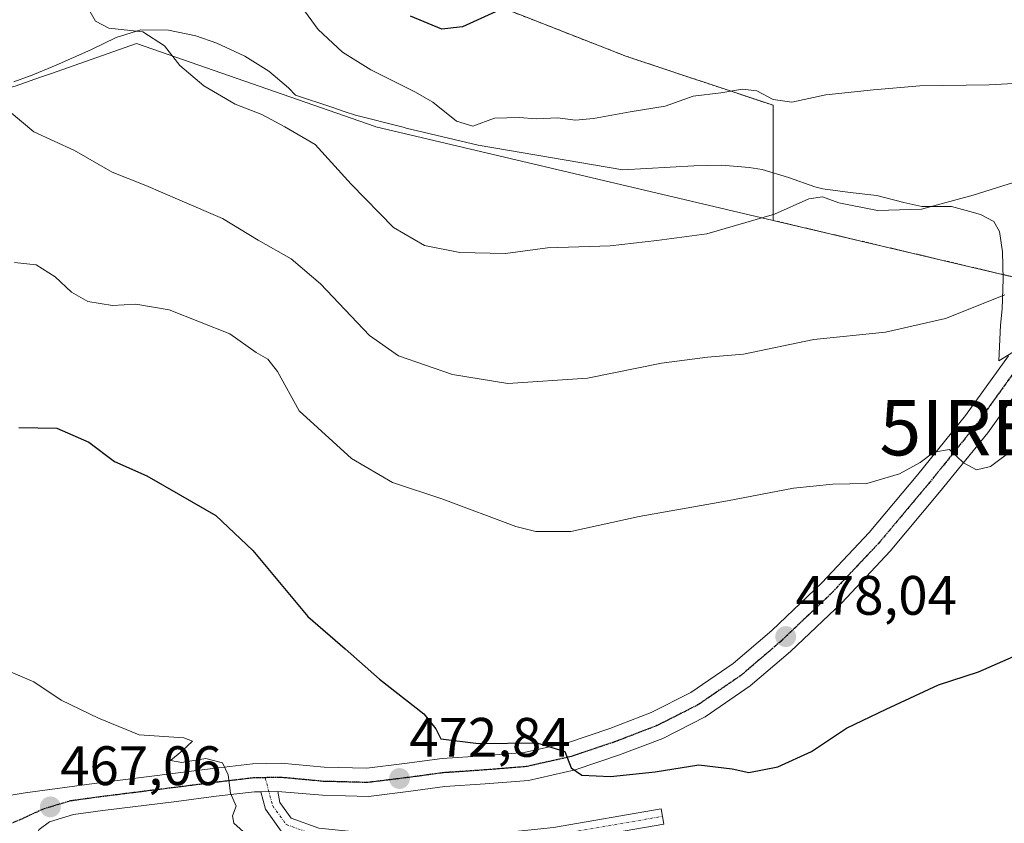
# Model space of a CAD drawing. Units: metres. Extents: x 583277 to 586719, y 4752071 to 4754427.
# Drawn here: x 584588 to 584766, y 4752938 to 4753083 of the extents above; entities that cross this region are included whole.
import ezdxf
from ezdxf.enums import TextEntityAlignment as Align

# ---------------------------------------------------------------- set-up
doc = ezdxf.new("R2010")
doc.units = ezdxf.units.M
doc.header["$MEASUREMENT"] = 0
for name, pattern in [('TRAZO_Y_PUNTO', [1, 0.5, -0.25, 0, -0.25]), ('TRAZOS', [0.75, 0.5, -0.25]), ('TRAZOS2', [0.375, 0.25, -0.125])]:
    doc.linetypes.add(name, pattern=pattern)
doc.layers.get('0').update_dxf_attribs({"lineweight": 5})
for name, color, linetype, lineweight in [('Arbolado forestal', 92, 'TRAZOS', 0), ('Arbolado forestal CxS', 92, 'Continuous', 0), ('Camino', 19, 'Continuous', 0), ('Camino Cxs', 19, 'Continuous', 0), ('Camino eje', 39, 'TRAZO_Y_PUNTO', 13), ('Carátula', 7, 'Continuous', 5), ('Curva de nivel maestra', 36, 'Continuous', 30), ('Curva de nivel normal', 36, 'Continuous', 0), ('Espacio natural protegido', 2, 'Continuous', 13), ('Espacio natural protegido CxS', 2, 'Continuous', 0), ('Instalación recreativa', 19, 'Continuous', 0), ('Pastizal CxS', 92, 'Continuous', 0), ('Pista pavimentada', 135, 'Continuous', 13), ('Pista pavimentada Cxs', 135, 'Continuous', 0), ('Pista pavimentada eje', 135, 'TRAZO_Y_PUNTO', 0), ('Prado', 92, 'Continuous', 0), ('Prado CxS', 92, 'Continuous', 0), ('Punto de cota en terreno', 7, 'Continuous', 0), ('Ruta', 19, 'TRAZOS2', 30), ('Rótulo de punto de cota en terreno', 19, 'Continuous', 0)]:
    doc.layers.add(name, color=color, linetype=linetype, lineweight=lineweight)
doc.styles.add('Arial', font='txt', dxfattribs={"height": 0.2})

# ---------------------------------------------------------------- blocks, each defined once
blk = doc.blocks.new('*U150')
at = {"layer": 'Prado CxS', "color": 92, "linetype": 'Continuous', "lineweight": 0}
blk.add_polyline3d([(584447.7, 4753089.22, 484.82), (584445.73, 4753066.54, 482.51), (584440.8, 4753041.88, 478.53), (584431.92, 4753022.16, 475.11), (584451.15, 4752988.15, 470.49), (584450.73, 4752963.36, 467.68), (584455.32, 4752946.24, 464.9), (584462.37, 4752939.31, 462.94), (584470.6, 4752943.2, 463.72), (584485, 4752968.11, 468.11), (584516.7, 4753010.62, 476), (584519.57, 4753026.41, 477.33), (584554.02, 4753056.55, 482.44), (584576.66, 4753068.39, 484.53), (584586.97, 4753070.96, 485.89), (584591.52, 4753072.57, 486.52), (584593.37, 4753073.22, 486.76), (584608.86, 4753078.68, 489.42), (584651.95, 4753063.67, 492.45), (584652.09, 4753063.64, 492.49), (584723.86, 4753046.75, 489.74), (584774.21, 4753034.9, 483.82)], dxfattribs=at)
blk = doc.blocks.new('*U152')
at = {"layer": 'Arbolado forestal CxS', "color": 92, "linetype": 'Continuous', "lineweight": 0}
blk.add_polyline3d([(584905.17, 4753083.81, 493.34), (584898.45, 4753070.97, 490.02), (584875.06, 4753069.27, 489.73), (584824.35, 4753070.19, 490.31), (584808, 4753062.93, 489.74), (584798.26, 4753055.3, 487.5), (584774.21, 4753034.9, 483.82), (584723.86, 4753046.75, 489.74), (584723.86, 4753067.52, 494.7), (584697.23, 4753076.4, 497.3), (584674.54, 4753085.27, 500.22)], dxfattribs=at)
blk = doc.blocks.new('*U175')
at = {"layer": 'Curva de nivel normal', "color": 36, "linetype": 'Continuous', "lineweight": 0}
blk.add_polyline3d([(584765.72, 4753033.34, 485), (584755, 4753029.04, 485), (584744.14, 4753026.55, 485), (584731.22, 4753025.24, 485), (584718.48, 4753022.61, 485), (584712, 4753022.06, 485), (584703.67, 4753020.99, 485), (584690.32, 4753018.28, 485), (584675.92, 4753017.31, 485), (584665.95, 4753018.93, 485), (584656.21, 4753022.3, 485), (584650.97, 4753025.97, 485), (584642.12, 4753035.29, 485), (584636.78, 4753039.8, 485), (584630.83, 4753043.18, 485), (584624.43, 4753047.11, 485), (584616.69, 4753050.41, 485), (584610.58, 4753053.04, 485), (584604.5, 4753055.43, 485), (584597.7, 4753059.35, 485), (584590.36, 4753062.76, 485), (584581.72, 4753069.91, 485), (584576.65, 4753072.55, 485), (584575.1794, 4753072.8462, 485)], dxfattribs=at)
blk = doc.blocks.new('*U191')
at = {"layer": 'Curva de nivel normal', "color": 36, "linetype": 'Continuous', "lineweight": 0}
blk.add_polyline3d([(584773.58, 4753055.6, 490), (584760, 4753051.3, 490), (584750.67, 4753048.78, 490), (584742.67, 4753048.55, 490), (584735.69, 4753049.9, 490), (584732.78, 4753050.97, 490), (584730.3, 4753050.65, 490), (584724.1, 4753047.89, 490), (584711.86, 4753044.34, 490), (584702.82, 4753043.1, 490), (584694.44, 4753042.16, 490), (584683.09, 4753041.77, 490), (584675.5, 4753040.8, 490), (584667.25, 4753040.94, 490), (584660.88, 4753042.23, 490), (584655.27, 4753045.46, 490), (584647.63, 4753053.31, 490), (584641.11, 4753060.46, 490), (584635.64, 4753063.66, 490), (584631.49, 4753065.84, 490), (584626.72, 4753067.74, 490), (584621.03, 4753071.04, 490), (584616.69, 4753074.7, 490), (584613.93, 4753078.28, 490), (584610.02, 4753080.76, 490), (584603.85, 4753081.42, 490), (584601.44, 4753082.68, 490), (584598.49, 4753087.93, 490)], dxfattribs=at)
blk = doc.blocks.new('*U192')
at = {"layer": 'Curva de nivel normal', "color": 36, "linetype": 'Continuous', "lineweight": 0}
blk.add_polyline3d([(584767.36, 4753005.52, 480), (584763.09, 4753002.32, 480), (584760.6, 4753001.73, 480), (584758.24, 4753003, 480), (584755.72, 4753005.41, 480), (584752.87, 4753004.93, 480), (584750.42, 4753003.03, 480), (584746.68, 4753000.98, 480), (584740.76, 4752999.24, 480), (584734.63, 4752999.11, 480), (584727.5, 4752998.42, 480), (584715.63, 4752996.12, 480), (584699.67, 4752993.28, 480), (584687.34, 4752990.61, 480), (584680.98, 4752990.61, 480), (584677.38, 4752991.49, 480), (584664.19, 4752996.44, 480), (584655.11, 4752999.41, 480), (584647.69, 4753003.76, 480), (584638.26, 4753012.35, 480), (584634.36, 4753019.46, 480), (584632.59, 4753021.72, 480), (584630.49, 4753022.92, 480), (584625.7, 4753026.29, 480), (584614.8, 4753030.62, 480), (584608.75, 4753031.65, 480), (584604.51, 4753031.36, 480), (584600.1, 4753032.12, 480), (584597.11, 4753033.79, 480), (584594.18, 4753036.54, 480), (584590.73, 4753038.75, 480), (584586.82, 4753039.17, 480)], dxfattribs=at)
blk = doc.blocks.new('*U196')
at = {"layer": 'Curva de nivel maestra', "color": 36, "linetype": 'Continuous', "lineweight": 30}
blk.add_polyline3d([(584587.62, 4753009.34, 475), (584594.48, 4753009.24, 475), (584600.27, 4753006.72, 475), (584604.92, 4753003.24, 475), (584610.76, 4753000.66, 475), (584616.82, 4752997.14, 475), (584623.17, 4752993.49, 475), (584629.91, 4752987.16, 475), (584639.8, 4752975.25, 475), (584646.57, 4752969.41, 475), (584652.78, 4752963.92, 475), (584660.75, 4752957.69, 475), (584662.92, 4752954.97, 475), (584663.82, 4752953.18, 475), (584670.63, 4752952.32, 475), (584681.2, 4752952.48, 475), (584686.24, 4752950.9, 475), (584687.36, 4752947.96, 475), (584689.28, 4752946.64, 475), (584694.46, 4752946.39, 475), (584702.53, 4752947.22, 475), (584710.44, 4752948.46, 475), (584716.44, 4752947.75, 475), (584719.44, 4752947.12, 475), (584724.67, 4752948.13, 475), (584730.78, 4752950.87, 475), (584737.12, 4752955.09, 475), (584744.28, 4752958.51, 475), (584753.7, 4752962.9, 475), (584760.94, 4752965.29, 475), (584775.1, 4752971.44, 475)], dxfattribs=at)
blk = doc.blocks.new('*U203')
at = {"layer": 'Curva de nivel maestra', "color": 36, "linetype": 'Continuous', "lineweight": 30}
blk.add_polyline3d([(584673.7, 4753084.41, 500), (584667.74, 4753081.68, 500), (584664, 4753081.28, 500), (584658.37, 4753083.6, 500)], dxfattribs=at)
blk = doc.blocks.new('5PATER')
at = {"layer": 'Carátula', "linetype": 'Continuous', "lineweight": 5}
h = blk.add_hatch(color=250, dxfattribs=at)
edge = h.paths.add_edge_path()
edge.add_ellipse((0, 0.01), major_axis=(-1.33, -1.34), ratio=0.999422, start_angle=0, end_angle=360)
blk = doc.blocks.new('5IRECR')
blk.add_text('5IRECR', height=10).set_placement((0, 0), align=Align.MIDDLE_CENTER)

msp = doc.modelspace()

# ---------------------------------------------------------------- linework, layer by layer
at = {"layer": 'Arbolado forestal', "color": 92, "linetype": 'TRAZOS', "lineweight": 0}
for points in [[(584674.54, 4753085.27, 500.22), (584697.23, 4753076.4, 497.3), (584723.86, 4753067.52, 494.7), (584723.86, 4753046.75, 489.74)], [(584723.86, 4753046.75, 489.74), (584774.21, 4753034.9, 483.82), (584798.26, 4753055.3, 487.5), (584808, 4753062.93, 489.74), (584815.55, 4753066.28, 490.14), (584824.35, 4753070.19, 490.31), (584825.65, 4753070.17, 490.25), (584830.02, 4753070.09, 490.35), (584875.06, 4753069.27, 489.73), (584898.45, 4753070.97, 490.02), (584905.17, 4753083.81, 493.34)]]:
    msp.add_polyline3d(points, dxfattribs=at)
at = {"layer": 'Camino', "color": 19, "linetype": 'Continuous', "lineweight": 0}
for points in [[(584634.42, 4752943.69, 470.91), (584631.34, 4752943.63, 470.56)], [(584634.42, 4752943.69, 470.91), (584634.76, 4752941.7, 470.82), (584636.79, 4752938.87, 470.66), (584641.83, 4752937.06, 470.18), (584651.89, 4752936.03, 471.15), (584666.24, 4752935.29, 471.68), (584684.19, 4752937.18, 472.21), (584703.61, 4752940.56, 473.09), (584704.09, 4752937.8, 472.79), (584684.57, 4752934.41, 472.05), (584666.32, 4752932.48, 471.2), (584651.67, 4752933.23, 470.8), (584641.2, 4752934.31, 470.3), (584635.02, 4752936.53, 470.18), (584632.19, 4752940.48, 470.58), (584631.34, 4752943.63, 470.56)]]:
    msp.add_polyline3d(points, dxfattribs=at)
at = {"layer": 'Camino Cxs', "color": 19, "linetype": 'Continuous', "lineweight": 0}
msp.add_polyline3d([(584631.34, 4752943.63, 470.56), (584634.42, 4752943.69, 470.91), (584634.76, 4752941.7, 470.82), (584636.79, 4752938.87, 470.66), (584641.83, 4752937.06, 470.18), (584651.89, 4752936.03, 471.15), (584666.24, 4752935.29, 471.68), (584684.19, 4752937.18, 472.21), (584703.61, 4752940.56, 473.09), (584704.09, 4752937.8, 472.79), (584684.57, 4752934.41, 472.05), (584666.32, 4752932.48, 471.2), (584651.67, 4752933.23, 470.8), (584641.2, 4752934.31, 470.3), (584635.02, 4752936.53, 470.18), (584632.19, 4752940.48, 470.58), (584631.34, 4752943.63, 470.56)], close=True, dxfattribs=at)
at = {"layer": 'Camino eje', "color": 39, "linetype": 'TRAZO_Y_PUNTO', "lineweight": 13}
msp.add_polyline3d([(584632.1, 4752946.16, 470.66), (584633.47, 4752941.09, 470.69), (584635.91, 4752937.7, 470.47), (584641.52, 4752935.69, 470.24), (584651.78, 4752934.63, 471.02), (584666.28, 4752933.89, 471.65), (584684.38, 4752935.79, 472.13), (584703.85, 4752939.18, 472.92)], dxfattribs=at)
at = {"layer": 'Curva de nivel normal', "color": 36, "linetype": 'Continuous', "lineweight": 0}
for points in [[(584638.72, 4753085.25, 495), (584641.67, 4753081.23, 495), (584646.1, 4753077.12, 495), (584651.22, 4753073.9, 495), (584659.24, 4753069.92, 495), (584662.42, 4753068.1, 495), (584666.67, 4753064.66, 495), (584669.63, 4753063.78, 495), (584673.5, 4753065.22, 495), (584678, 4753065.3, 495), (584681.08, 4753065.06, 495), (584684.91, 4753065.24, 495), (584688.15, 4753064.83, 495), (584691.42, 4753065.11, 495), (584698.01, 4753066.35, 495), (584704.36, 4753067.35, 495), (584709.38, 4753069.16, 495), (584714.43, 4753069.79, 495), (584718.34, 4753070.46, 495), (584720.88, 4753070.16, 495), (584723.86, 4753068.57, 495), (584727.22, 4753068.1, 495), (584733.34, 4753069.4, 495), (584742, 4753070.31, 495), (584750.34, 4753071.06, 495), (584762.84, 4753071.23, 495), (584770.66, 4753071.63, 495)], [(584585, 4752965.74, 470), (584590.34, 4752963.45, 470), (584595.26, 4752960.16, 470), (584602.02, 4752956.89, 470), (584609.34, 4752953.91, 470), (584617.44, 4752953.38, 470), (584618.98, 4752952.77, 470), (584617.13, 4752951.02, 470), (584615.04, 4752949.29, 470), (584617.07, 4752948.92, 470), (584621.38, 4752949.64, 470), (584624.43, 4752948.86, 470), (584625.45, 4752946.69, 470), (584625.84, 4752943.35, 470), (584626.86, 4752941.02, 470), (584626.18, 4752939.25, 470), (584626.45, 4752937.93, 470), (584629.37, 4752935.39, 470)]]:
    msp.add_polyline3d(points, dxfattribs=at)
at = {"layer": 'Espacio natural protegido', "color": 2, "linetype": 'Continuous', "lineweight": 13}
msp.add_polyline3d([(584792.34, 4753038.45, 484.54), (584764.59, 4753021.38, 482.15), (584764.94, 4753027.86, 483.71), (584765.21, 4753030.79, 484.45), (584765.41, 4753036.12, 485.66), (584765.26, 4753041.08, 486.83), (584764.73, 4753044.76, 487.78), (584763.71, 4753046.53, 488.3), (584761.29, 4753047.79, 488.9), (584759.36, 4753048.34, 489.14), (584756.07, 4753049.28, 489.68), (584750.73, 4753049.25, 490.09), (584747.43, 4753049.95, 490.24), (584742.59, 4753051.23, 490.36), (584737.75, 4753051.78, 490.54), (584732.8, 4753052.44, 490.4), (584731.36, 4753052.81, 490.38), (584726.64, 4753054.49, 491.14), (584721.85, 4753055.93, 491.8), (584719.53, 4753056.3, 491.9), (584714.56, 4753056.71, 492.04), (584709.52, 4753056.61, 492.18), (584696.68, 4753055.89, 492.47), (584670.58, 4753060.35, 493.96), (584657.58, 4753063.41, 494.3), (584657.01, 4753063.55, 494.27), (584648.41, 4753065.74, 492.27), (584646.58, 4753066.35, 492.05), (584644.13, 4753067.16, 491.76), (584637.57, 4753069.33, 491.24), (584636.34, 4753070.66, 491.41), (584632.77, 4753073.7, 491.56), (584628.45, 4753076.39, 491.48), (584623.39, 4753078.73, 491.27), (584619.59, 4753080.06, 491.06), (584614.66, 4753081.09, 490.72), (584609.64, 4753081.15, 490.11), (584605.18, 4753079.73, 489.29), (584600.64, 4753077.51, 488.36), (584594.36, 4753074.74, 487.19), (584589.74, 4753072.83, 486.43), (584589.69, 4753072.81, 486.43), (584586.74, 4753071.74, 486.02)], dxfattribs=at)
at = {"layer": 'Espacio natural protegido CxS', "color": 2, "linetype": 'Continuous', "lineweight": 0}
for points in [[(584792.34, 4753038.45, 484.54), (584764.59, 4753021.38, 482.15), (584764.94, 4753027.86, 483.71), (584765.21, 4753030.79, 484.45), (584765.41, 4753036.12, 485.66), (584765.26, 4753041.08, 486.83), (584764.73, 4753044.76, 487.78), (584763.71, 4753046.53, 488.3), (584761.29, 4753047.79, 488.9), (584759.36, 4753048.34, 489.14), (584756.07, 4753049.28, 489.68), (584750.73, 4753049.25, 490.09), (584747.43, 4753049.95, 490.24), (584742.59, 4753051.23, 490.36), (584737.75, 4753051.78, 490.54), (584732.8, 4753052.44, 490.4), (584731.36, 4753052.81, 490.38), (584726.64, 4753054.49, 491.14), (584721.85, 4753055.93, 491.8), (584719.53, 4753056.3, 491.9), (584714.56, 4753056.71, 492.04), (584709.52, 4753056.61, 492.18), (584696.68, 4753055.89, 492.47), (584670.58, 4753060.35, 493.96), (584657.58, 4753063.41, 494.3), (584657.01, 4753063.55, 494.27), (584648.41, 4753065.74, 492.27), (584646.58, 4753066.35, 492.05), (584644.13, 4753067.16, 491.76), (584637.57, 4753069.33, 491.24), (584636.34, 4753070.66, 491.41), (584632.77, 4753073.7, 491.56), (584628.45, 4753076.39, 491.48), (584623.39, 4753078.73, 491.27), (584619.59, 4753080.06, 491.06), (584614.66, 4753081.09, 490.72), (584609.64, 4753081.15, 490.11), (584605.18, 4753079.73, 489.29), (584600.64, 4753077.51, 488.36), (584594.36, 4753074.74, 487.19), (584589.74, 4753072.83, 486.43), (584589.69, 4753072.81, 486.43), (584586.74, 4753071.74, 486.02)], [(584792.34, 4753038.45, 484.54), (584764.59, 4753021.38, 482.15), (584764.94, 4753027.86, 483.71), (584765.21, 4753030.79, 484.45), (584765.41, 4753036.12, 485.66), (584765.26, 4753041.08, 486.83), (584764.73, 4753044.76, 487.78), (584763.71, 4753046.53, 488.3), (584761.29, 4753047.79, 488.9), (584759.36, 4753048.34, 489.14), (584756.07, 4753049.28, 489.68), (584750.73, 4753049.25, 490.09), (584747.43, 4753049.95, 490.24), (584742.59, 4753051.23, 490.36), (584737.75, 4753051.78, 490.54), (584732.8, 4753052.44, 490.4), (584731.36, 4753052.81, 490.38), (584726.64, 4753054.49, 491.14), (584721.85, 4753055.92, 491.8), (584719.53, 4753056.29, 491.9), (584714.56, 4753056.71, 492.04), (584709.52, 4753056.61, 492.18), (584696.68, 4753055.89, 492.47), (584670.58, 4753060.35, 493.96), (584657.58, 4753063.41, 494.3), (584657.01, 4753063.55, 494.27), (584648.41, 4753065.74, 492.27), (584646.58, 4753066.35, 492.05), (584644.13, 4753067.16, 491.76), (584637.57, 4753069.33, 491.24), (584636.34, 4753070.66, 491.41), (584632.77, 4753073.7, 491.56), (584628.45, 4753076.39, 491.48), (584623.39, 4753078.73, 491.27), (584619.59, 4753080.06, 491.06), (584614.66, 4753081.09, 490.72), (584609.64, 4753081.15, 490.11), (584605.18, 4753079.73, 489.29), (584600.64, 4753077.51, 488.36), (584594.36, 4753074.74, 487.19), (584589.74, 4753072.83, 486.43), (584589.69, 4753072.81, 486.43), (584586.74, 4753071.74, 486.02)]]:
    msp.add_polyline3d(points, dxfattribs=at)
at = {"layer": 'Pastizal CxS', "color": 92, "linetype": 'Continuous', "lineweight": 0}
for points in [[(584674.54, 4753085.27, 500.22), (584697.23, 4753076.4, 497.3), (584723.86, 4753067.52, 494.7), (584723.86, 4753046.75, 489.74), (584723.86, 4753046.75, 489.74), (584652.09, 4753063.64, 492.49), (584651.95, 4753063.67, 492.45), (584608.86, 4753078.68, 489.42), (584593.37, 4753073.22, 486.76), (584591.52, 4753072.57, 486.52), (584586.97, 4753070.96, 485.89), (584576.66, 4753068.39, 484.53), (584554.02, 4753056.55, 482.44), (584519.57, 4753026.41, 477.33), (584516.7, 4753010.62, 476), (584485, 4752968.11, 468.11)], [(584674.54, 4753085.27, 500.22), (584697.23, 4753076.4, 497.3), (584723.86, 4753067.52, 494.7), (584723.86, 4753046.75, 489.74)], [(584464.74, 4752940.43, 463.24), (584466.42, 4752941.22, 463.36), (584468.13, 4752942.03, 463.51), (584470.6, 4752943.2, 463.72), (584485, 4752968.12, 468.11), (584516.7, 4753010.62, 476), (584519.57, 4753026.41, 477.33), (584554.02, 4753056.55, 482.44), (584568.48, 4753064.11, 483.3), (584574.17, 4753067.08, 484.23), (584576.66, 4753068.39, 484.53), (584586.97, 4753070.96, 485.89), (584591.52, 4753072.57, 486.52), (584593.37, 4753073.22, 486.76), (584608.86, 4753078.68, 489.42), (584651.95, 4753063.68, 492.45), (584652.09, 4753063.64, 492.49), (584723.86, 4753046.75, 489.74)]]:
    msp.add_polyline3d(points, dxfattribs=at)
at = {"layer": 'Pista pavimentada', "color": 135, "linetype": 'Continuous', "lineweight": 13}
for points in [[(584577.81, 4752941.62, 466.47), (584588.77, 4752943.44, 467.34), (584602.11, 4752945.26, 468.07), (584615.44, 4752946.93, 469.45), (584622.64, 4752947.83, 469.64), (584629.85, 4752948.68, 470.51), (584634.99, 4752948.78, 471.05), (584642.76, 4752948.05, 471.77), (584650.5, 4752947.85, 472.45), (584657.28, 4752948.7, 473.04), (584664.05, 4752949.6, 473.77), (584671.47, 4752950.1, 474.33), (584678.89, 4752950.7, 474.77), (584686.72, 4752952.45, 475.21), (584694.37, 4752955.03, 475.84), (584701.84, 4752957.9, 476.42), (584708.99, 4752961.51, 477.04), (584716.61, 4752966.75, 477.7), (584723.6, 4752972.73, 478.12), (584732.65, 4752981.32, 478.69), (584741.2, 4752990.4, 479.11), (584750, 4753000.89, 479.7), (584758.59, 4753011.51, 480.91), (584766.37, 4753022.32, 482.13)], [(584770.48, 4753019.34, 481.73), (584762.62, 4753008.43, 480.51), (584753.92, 4752997.67, 479.51), (584745, 4752987.03, 479.02), (584736.24, 4752977.74, 478.65), (584726.99, 4752968.96, 478.17), (584719.7, 4752962.72, 477.59), (584711.58, 4752957.14, 477.03), (584703.9, 4752953.26, 476.38), (584696.1, 4752950.26, 475.67), (584688.09, 4752947.56, 474.89), (584679.65, 4752945.67, 474.28), (584671.85, 4752945.04, 473.91), (584664.56, 4752944.55, 473.47), (584657.93, 4752943.66, 473.07), (584650.75, 4752942.77, 472.3), (584642.46, 4752942.99, 471.55), (584634.42, 4752943.69, 470.91)], [(584631.34, 4752943.63, 470.56), (584630.2, 4752943.61, 470.42), (584623.25, 4752942.8, 469.66), (584616.07, 4752941.89, 468.79), (584602.77, 4752940.23, 467.46), (584597.47, 4752939.51, 467.18), (584593.17, 4752938.21, 466.83), (584591.32, 4752936.83, 466.5), (584590.16, 4752934.76, 466.16), (584589.83, 4752931.91, 465.83), (584591.03, 4752929.38, 465.58), (584592.43, 4752928.2, 465.43), (584595.63, 4752924.93, 465.27)], [(584634.42, 4752943.69, 470.91), (584631.34, 4752943.63, 470.56)]]:
    msp.add_polyline3d(points, dxfattribs=at)
at = {"layer": 'Pista pavimentada Cxs', "color": 135, "linetype": 'Continuous', "lineweight": 0}
for points in [[(584577.81, 4752941.62, 466.47), (584588.77, 4752943.44, 467.34), (584602.11, 4752945.26, 468.07), (584615.44, 4752946.93, 469.45), (584622.64, 4752947.83, 469.64), (584629.85, 4752948.68, 470.51), (584634.99, 4752948.78, 471.05), (584642.76, 4752948.05, 471.77), (584650.5, 4752947.85, 472.45), (584657.28, 4752948.7, 473.04), (584664.05, 4752949.6, 473.77), (584671.47, 4752950.1, 474.33), (584678.89, 4752950.7, 474.77), (584686.72, 4752952.45, 475.21), (584694.37, 4752955.03, 475.84), (584701.84, 4752957.9, 476.42), (584708.99, 4752961.51, 477.04), (584716.61, 4752966.75, 477.7), (584723.6, 4752972.73, 478.12), (584732.65, 4752981.32, 478.69), (584741.2, 4752990.4, 479.11), (584750, 4753000.89, 479.7), (584758.59, 4753011.51, 480.91), (584766.37, 4753022.32, 482.13)], [(584770.48, 4753019.34, 481.73), (584762.62, 4753008.43, 480.51), (584753.92, 4752997.67, 479.51), (584745, 4752987.03, 479.02), (584736.24, 4752977.74, 478.65), (584726.99, 4752968.96, 478.17), (584719.7, 4752962.72, 477.59), (584711.58, 4752957.14, 477.03), (584703.9, 4752953.26, 476.38), (584696.1, 4752950.26, 475.67), (584688.09, 4752947.56, 474.89), (584679.65, 4752945.67, 474.28), (584671.85, 4752945.04, 473.91), (584664.56, 4752944.55, 473.47), (584657.93, 4752943.66, 473.07), (584650.75, 4752942.77, 472.3), (584642.46, 4752942.99, 471.55), (584634.42, 4752943.69, 470.91), (584631.34, 4752943.63, 470.56), (584630.2, 4752943.61, 470.42), (584623.25, 4752942.8, 469.66), (584616.07, 4752941.89, 468.79), (584602.77, 4752940.23, 467.46), (584597.47, 4752939.51, 467.18), (584593.17, 4752938.21, 466.83), (584591.32, 4752936.83, 466.5)]]:
    msp.add_polyline3d(points, dxfattribs=at)
at = {"layer": 'Pista pavimentada eje', "color": 135, "linetype": 'TRAZO_Y_PUNTO', "lineweight": 0}
for points in [[(584768.43, 4753020.81, 481.87), (584760.6, 4753009.96, 480.62), (584751.97, 4752999.27, 479.55), (584743.11, 4752988.7, 479.01), (584734.44, 4752979.51, 478.63), (584725.29, 4752970.83, 478.09), (584718.15, 4752964.71, 477.63), (584710.28, 4752959.31, 477.01), (584702.87, 4752955.56, 476.4), (584695.23, 4752952.62, 475.64), (584687.39, 4752949.98, 475.1), (584679.25, 4752948.16, 474.38), (584671.65, 4752947.55, 473.89), (584664.29, 4752947.05, 473.44), (584657.59, 4752946.15, 473.02), (584650.61, 4752945.29, 472.47), (584642.6, 4752945.5, 471.74), (584634.89, 4752946.22, 470.96), (584632.1, 4752946.16, 470.66)], [(584632.1, 4752946.16, 470.66), (584630, 4752946.12, 470.43), (584622.9, 4752945.29, 469.66), (584615.71, 4752944.38, 469.11), (584602.43, 4752942.72, 467.77), (584596.93, 4752941.97, 467.39), (584594.57, 4752941.26, 467.23), (584591.99, 4752940.48, 467.03), (584588.14, 4752938.69, 466.58), (584582.73, 4752936.44, 466.07), (584577.03, 4752934.79, 465.7), (584569.97, 4752932.69, 465.32), (584563.21, 4752931.19, 465), (584541.88, 4752927.2, 464.26)]]:
    msp.add_polyline3d(points, dxfattribs=at)
at = {"layer": 'Prado', "color": 92, "linetype": 'Continuous', "lineweight": 0}
for points in [[(584723.86, 4753046.75, 489.74), (584774.21, 4753034.9, 483.82), (584798.26, 4753055.3, 487.5), (584808, 4753062.93, 489.74), (584815.55, 4753066.28, 490.14), (584824.35, 4753070.19, 490.31), (584825.65, 4753070.17, 490.25), (584830.02, 4753070.09, 490.35), (584875.06, 4753069.27, 489.73), (584898.45, 4753070.97, 490.02), (584905.17, 4753083.81, 493.34)], [(584464.74, 4752940.43, 463.24), (584466.42, 4752941.22, 463.36), (584468.13, 4752942.03, 463.51), (584470.6, 4752943.2, 463.72), (584485, 4752968.12, 468.11), (584516.7, 4753010.62, 476), (584519.57, 4753026.41, 477.33), (584554.02, 4753056.55, 482.44), (584568.48, 4753064.11, 483.3), (584574.17, 4753067.08, 484.23), (584576.66, 4753068.39, 484.53), (584586.97, 4753070.96, 485.89), (584591.52, 4753072.57, 486.52), (584593.37, 4753073.22, 486.76), (584608.86, 4753078.68, 489.42), (584651.95, 4753063.68, 492.45), (584652.09, 4753063.64, 492.49), (584723.86, 4753046.75, 489.74)]]:
    msp.add_polyline3d(points, dxfattribs=at)
at = {"layer": 'Ruta', "color": 19, "linetype": 'TRAZOS2', "lineweight": 30}
for points in [[(584768.43, 4753020.81, 481.87), (584760.6, 4753009.96, 480.62), (584751.97, 4752999.27, 479.55), (584743.11, 4752988.7, 479.01), (584734.44, 4752979.51, 478.63), (584725.29, 4752970.83, 478.09), (584718.15, 4752964.71, 477.63), (584710.28, 4752959.31, 477.01), (584702.87, 4752955.56, 476.4), (584695.23, 4752952.62, 475.64), (584687.39, 4752949.98, 475.1), (584679.25, 4752948.16, 474.38), (584671.65, 4752947.55, 473.89), (584664.29, 4752947.05, 473.44), (584657.59, 4752946.15, 473.02), (584650.61, 4752945.29, 472.47), (584642.6, 4752945.5, 471.74), (584634.89, 4752946.22, 470.96), (584632.1, 4752946.16, 470.66)], [(584768.43, 4753020.81, 481.87), (584760.6, 4753009.96, 480.62), (584751.97, 4752999.27, 479.55), (584743.11, 4752988.7, 479.01), (584734.44, 4752979.51, 478.63), (584725.29, 4752970.83, 478.09), (584718.15, 4752964.71, 477.63), (584710.28, 4752959.31, 477.01), (584702.87, 4752955.56, 476.4), (584695.23, 4752952.62, 475.64), (584687.39, 4752949.98, 475.1), (584679.25, 4752948.16, 474.38), (584671.65, 4752947.55, 473.89), (584664.29, 4752947.05, 473.44), (584657.59, 4752946.15, 473.02), (584650.61, 4752945.29, 472.47), (584642.6, 4752945.5, 471.74), (584634.89, 4752946.22, 470.96), (584632.1, 4752946.16, 470.66)], [(584632.1, 4752946.16, 470.66), (584630, 4752946.12, 470.43), (584622.9, 4752945.29, 469.66), (584615.71, 4752944.38, 469.11), (584602.43, 4752942.72, 467.77), (584596.93, 4752941.97, 467.39), (584594.57, 4752941.26, 467.23), (584591.99, 4752940.48, 467.03), (584588.14, 4752938.69, 466.58), (584582.73, 4752936.44, 466.07), (584577.03, 4752934.79, 465.7), (584569.97, 4752932.69, 465.32), (584563.21, 4752931.19, 465), (584541.88, 4752927.2, 464.26)], [(584632.1, 4752946.16, 470.66), (584630, 4752946.12, 470.43), (584622.9, 4752945.29, 469.66), (584615.71, 4752944.38, 469.11), (584602.43, 4752942.72, 467.77), (584596.93, 4752941.97, 467.39), (584594.57, 4752941.26, 467.23), (584591.99, 4752940.48, 467.03), (584588.14, 4752938.69, 466.58), (584582.73, 4752936.44, 466.07), (584577.03, 4752934.79, 465.7), (584569.97, 4752932.69, 465.32), (584563.21, 4752931.19, 465), (584541.88, 4752927.2, 464.26)]]:
    msp.add_polyline3d(points, dxfattribs=at)

# ---------------------------------------------------------------- block references
at = {"layer": 'Arbolado forestal CxS', "color": 92, "linetype": 'Continuous', "lineweight": 0}
msp.add_blockref('*U152', (0, 0), dxfattribs=at)
at = {"layer": 'Curva de nivel maestra', "color": 36, "linetype": 'Continuous', "lineweight": 30}
for name in ['*U196', '*U203']:
    msp.add_blockref(name, (0, 0), dxfattribs=at)
at = {"layer": 'Curva de nivel normal', "color": 36, "linetype": 'Continuous', "lineweight": 0}
for name in ['*U191', '*U192', '*U175']:
    msp.add_blockref(name, (0, 0), dxfattribs=at)
at = {"layer": 'Instalación recreativa', "linetype": 'Continuous', "lineweight": 0}
msp.add_blockref('5IRECR', (584765.86, 4753009.34, 480.69), dxfattribs=at)
at = {"layer": 'Prado CxS', "color": 92, "linetype": 'Continuous', "lineweight": 0}
msp.add_blockref('*U150', (0, 0), dxfattribs=at)
at = {"layer": 'Punto de cota en terreno', "linetype": 'Continuous', "lineweight": 0}
for p in [(584726.13, 4752971.62, 478.04), (584656.37, 4752946, 472.84), (584593.32, 4752940.88, 467.06)]:
    msp.add_blockref('5PATER', p, dxfattribs=at)

# ---------------------------------------------------------------- texts
at = {"layer": 'Rótulo de punto de cota en terreno', "color": 19, "linetype": 'Continuous', "lineweight": 0, "style": 'Arial'}
for s, p in [('478,04', (584727.89, 4752973.38)), ('472,84', (584658.13, 4752947.76)), ('467,06', (584595.08, 4752942.64))]:
    msp.add_text(s, height=7, dxfattribs=at).set_placement(p, align=Align.BOTTOM_LEFT)

doc.saveas('drawing.dxf')
